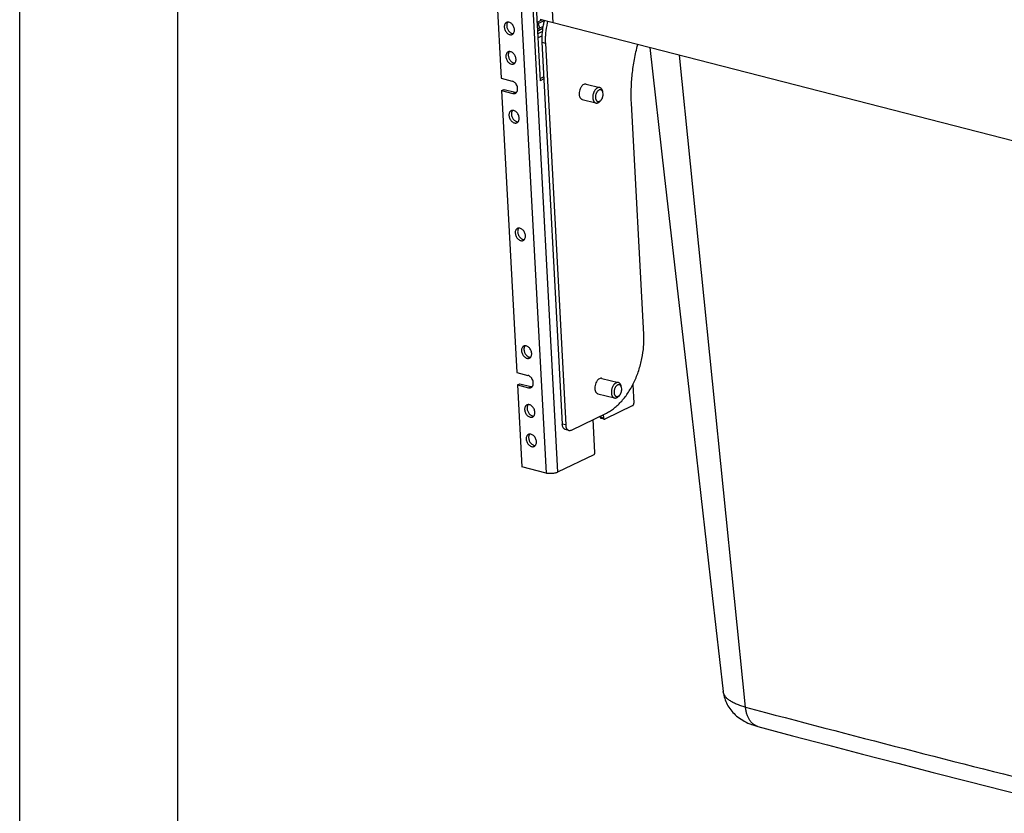
# Model space of a CAD drawing. Units: inches. Extents: x 0 to 17, y 0 to 11.
# Drawn here: x 0 to 3.1, y 3.7 to 6.2 of the extents above; entities that cross this region are included whole.
import ezdxf

# ---------------------------------------------------------------- set-up
doc = ezdxf.new("R2010")
doc.units = ezdxf.units.IN
doc.header["$LTSCALE"] = 0.935
doc.header["$MEASUREMENT"] = 0
doc.layers.get('0').update_dxf_attribs({"linetype": 'CONTINUOUS'})
doc.layers.add('02___PRT_ALL_AXES', color=7, linetype='CONTINUOUS')

msp = doc.modelspace()

# ---------------------------------------------------------------- linework, layer by layer
at = {"color": 7, "linetype": 'Continuous'}
for p, q in [((0, 0), (0, 11)), ((0.5, 0.5), (0.5, 10.5)), ((1.6576, 6.6882), (1.685, 6.173)), ((1.5071, 6.257), (1.5209, 5.9976)), ((1.6306, 6.2451), (1.6443, 5.9894)), ((1.638, 6.1707), (1.6573, 6.1801)), ((1.6439, 6.1569), (1.638, 6.1707)), ((1.6439, 6.1569), (1.6535, 6.1616)), ((3.3064, 5.7556), (1.6448, 6.1833)), ((1.6359, 6.1463), (1.6523, 6.1543)), ((1.6363, 6.138), (1.6512, 6.1452)), ((1.637, 6.1248), (1.6501, 6.1311)), ((1.6502, 6.1112), (1.7145, 4.9044)), ((1.661, 6.1085), (1.7252, 4.9016)), ((1.5209, 5.9976), (1.5562, 5.9885)), ((1.656, 6.002), (1.6439, 5.9961)), ((1.6564, 5.9953), (1.6443, 5.9894)), ((1.5229, 5.9585), (1.5306, 5.9622)), ((1.5229, 5.9585), (1.5704, 5.0676)), ((1.5229, 5.9585), (1.5583, 5.9494)), ((1.5306, 5.9622), (1.5659, 5.9531)), ((1.843, 5.952), (1.8421, 5.9562)), ((1.8435, 5.9483), (1.843, 5.952)), ((1.837, 5.9284), (1.8341, 5.9252)), ((1.972, 5.1874), (1.9331, 5.9184)), ((1.5704, 5.0676), (1.6057, 5.0585)), ((1.5725, 5.0285), (1.5801, 5.0322)), ((1.5725, 5.0285), (1.5863, 4.7691)), ((1.5725, 5.0285), (1.6078, 5.0194)), ((1.5801, 5.0322), (1.6155, 5.0232)), ((1.9018, 5.0196), (1.9008, 5.0238)), ((1.9023, 5.016), (1.9018, 5.0196)), ((1.9377, 5.03), (1.9409, 4.9704)), ((1.8957, 4.9961), (1.8929, 4.9928)), ((1.9373, 4.963), (1.8486, 4.9199)), ((1.7431, 4.8855), (1.8542, 4.9395)), ((1.8175, 4.8151), (1.812, 4.9189)), ((1.835, 4.9301), (1.8352, 4.926)), ((1.8468, 4.9197), (1.8376, 4.922)), ((1.8439, 4.9344), (1.8445, 4.9236)), ((1.7353, 4.8845), (1.7246, 4.8873)), ((1.8139, 4.8077), (1.6997, 4.7522)), ((1.6631, 4.7493), (1.5863, 4.7691))]:
    msp.add_line(p, q, dxfattribs=at)
at = {"color": 9, "linetype": 'Continuous'}
for p, q in [((1.5839, 6.2373), (1.6631, 4.7493)), ((1.6204, 6.2402), (1.6997, 4.7522)), ((1.6344, 6.1742), (1.6503, 6.1819)), ((1.6524, 6.1552), (1.6359, 6.1472)), ((1.6502, 6.1112), (1.661, 6.1085)), ((2.2935, 4.0099), (2.085, 6.07)), ((1.5583, 5.9494), (1.5659, 5.9531)), ((1.6078, 5.0194), (1.6155, 5.0232)), ((1.8445, 4.9236), (1.8352, 4.926)), ((1.7252, 4.9016), (1.7145, 4.9044))]:
    msp.add_line(p, q, dxfattribs=at)
at = {"color": 7, "linetype": 'Continuous'}
for points in [[(1.9909, 6.0942), (2.0367, 5.6927), (2.0764, 5.3439), (2.115, 5.0058), (2.1523, 4.6787), (2.1883, 4.3624), (2.2229, 4.0592)], [(2.2229, 4.0592), (2.2232, 4.0571), (2.224, 4.0521), (2.225, 4.0472), (2.2262, 4.0423), (2.2276, 4.0374), (2.2292, 4.0326), (2.2311, 4.0279), (2.2332, 4.0233), (2.2355, 4.0187), (2.238, 4.0142), (2.2407, 4.0098), (2.2436, 4.0055), (2.2467, 4.0013), (2.25, 3.9972), (2.2535, 3.9932), (2.2572, 3.9893), (2.2612, 3.9854), (2.2654, 3.9817), (2.2699, 3.9782), (2.2745, 3.9747), (2.2794, 3.9714), (2.2845, 3.9682), (2.2897, 3.9652), (2.2952, 3.9624), (2.3008, 3.9597), (2.3067, 3.9572), (2.3129, 3.9548), (2.3195, 3.9524), (2.3265, 3.9503), (2.3324, 3.9486)], [(2.3324, 3.9486), (2.4416, 3.9196), (2.5524, 3.8904), (2.6635, 3.8614), (2.775, 3.8325), (2.8867, 3.8037), (2.9987, 3.7751), (3.111, 3.7466), (3.2236, 3.7183), (3.3351, 3.6905)]]:
    msp.add_lwpolyline(points, dxfattribs=at)
for centre, radius, start, end in [((1.8944, 6.1195), 0.2446, 166.8833, 170.0912), ((1.8955, 6.1192), 0.2457, 165.6668, 166.8836), ((1.9062, 6.1165), 0.2457, 165.6668, 166.8836)]:
    msp.add_arc(centre, radius, start, end, dxfattribs=at)
at = {"color": 9, "linetype": 'Continuous'}
msp.add_arc((18.6228, 65.3686), 63.4944, 255.097427, 256.032289, dxfattribs=at)
at = {"color": 7, "linetype": 'Continuous'}
for points, knots in [([(1.638, 6.1707), (1.6374, 6.1705), (1.6363, 6.1703), (1.6352, 6.1704), (1.6346, 6.1705)], [0, 0, 0, 0, 0.485259, 1, 1, 1, 1]), ([(1.6534, 6.1616), (1.6519, 6.1531), (1.6499, 6.1364), (1.6498, 6.1195), (1.6502, 6.1112)], [0, 0, 0, 0, 0.508356, 1, 1, 1, 1]), ([(1.6669, 6.1722), (1.6644, 6.1616), (1.6618, 6.1456), (1.6605, 6.1242), (1.6607, 6.1137), (1.661, 6.1085)], [0, 0, 0, 0, 0.508696, 0.75759, 1, 1, 1, 1]), ([(1.6354, 6.1566), (1.6368, 6.1562), (1.6397, 6.1559), (1.6426, 6.1564), (1.6439, 6.1569)], [0, 0, 0, 0, 0.515249, 1, 1, 1, 1]), ([(1.9331, 5.9184), (1.9323, 5.9335), (1.932, 5.9642), (1.9351, 6.0106), (1.9419, 6.0575), (1.9488, 6.0886), (1.9528, 6.104)], [0, 0, 0, 0, 0.242242, 0.491118, 0.744422, 1, 1, 1, 1]), ([(1.5664, 5.9501), (1.5671, 5.9504), (1.5685, 5.9513), (1.5703, 5.9531), (1.5717, 5.9553), (1.5731, 5.9588), (1.5735, 5.9628), (1.5732, 5.9669), (1.5723, 5.9713), (1.5707, 5.9755), (1.5683, 5.9794), (1.5663, 5.982), (1.564, 5.9843), (1.5608, 5.9867), (1.558, 5.988), (1.5562, 5.9885)], [0, 0, 0, 0, 0.049998, 0.101301, 0.154957, 0.211679, 0.334816, 0.401132, 0.469752, 0.610393, 0.680817, 0.750001, 0.817096, 0.881474, 1, 1, 1, 1]), ([(1.5583, 5.9494), (1.5597, 5.9491), (1.5618, 5.9488), (1.5645, 5.9493), (1.5658, 5.9498), (1.5664, 5.9501)], [0, 0, 0, 0, 0.514716, 0.759623, 1, 1, 1, 1]), ([(1.5659, 5.9531), (1.5663, 5.9531), (1.5676, 5.9528), (1.5689, 5.9527), (1.5699, 5.9527)], [0, 0, 0, 0, 0.257373, 1, 1, 1, 1]), ([(1.833, 5.9678), (1.8324, 5.968), (1.8311, 5.9682), (1.829, 5.9681), (1.827, 5.9675), (1.8249, 5.9666), (1.8229, 5.9653), (1.821, 5.9637), (1.8191, 5.9617), (1.8174, 5.9594), (1.8158, 5.9569), (1.8144, 5.9542), (1.8132, 5.9513), (1.8122, 5.9483), (1.8115, 5.9452), (1.811, 5.942), (1.8108, 5.9389), (1.8108, 5.9369), (1.8108, 5.9359)], [0, 0, 0, 0, 0.04474, 0.09068, 0.138859, 0.190046, 0.244703, 0.303007, 0.364889, 0.430073, 0.498124, 0.568484, 0.640503, 0.713472, 0.786645, 0.859264, 0.930632, 1, 1, 1, 1]), ([(1.8416, 5.956), (1.8413, 5.9566), (1.8407, 5.9576), (1.8397, 5.9587), (1.839, 5.9594), (1.8382, 5.96), (1.8373, 5.9604), (1.8364, 5.9608), (1.8354, 5.961), (1.8345, 5.9611), (1.8335, 5.961), (1.8325, 5.9608), (1.8311, 5.9604), (1.8294, 5.9596), (1.8274, 5.9581), (1.8256, 5.9563), (1.8239, 5.954), (1.8224, 5.9514), (1.8212, 5.9486), (1.8202, 5.9457), (1.8196, 5.9426), (1.8192, 5.9396), (1.8192, 5.9375), (1.8193, 5.9365)], [0, 0, 0, 0, 0.055866, 0.082133, 0.107426, 0.131922, 0.155834, 0.179409, 0.202913, 0.226619, 0.250783, 0.27564, 0.301384, 0.356037, 0.415536, 0.479966, 0.548914, 0.621594, 0.696957, 0.773784, 0.850764, 0.926591, 1, 1, 1, 1]), ([(1.8421, 5.9562), (1.8419, 5.9569), (1.8416, 5.9584), (1.8408, 5.9604), (1.8398, 5.9623), (1.8387, 5.9639), (1.8375, 5.9653), (1.8361, 5.9664), (1.8346, 5.9673), (1.8336, 5.9677), (1.833, 5.9678)], [0, 0, 0, 0, 0.148395, 0.289401, 0.422897, 0.549068, 0.668556, 0.78245, 0.892292, 1, 1, 1, 1]), ([(1.837, 5.9284), (1.8375, 5.929), (1.8386, 5.9304), (1.8399, 5.9326), (1.8411, 5.935), (1.8421, 5.9376), (1.8428, 5.9402), (1.8433, 5.9429), (1.8436, 5.9456), (1.8436, 5.9474), (1.8435, 5.9483)], [0, 0, 0, 0, 0.115181, 0.236196, 0.361732, 0.490248, 0.620062, 0.749412, 0.876622, 1, 1, 1, 1]), ([(1.843, 5.952), (1.843, 5.9524), (1.8426, 5.9537), (1.8421, 5.955), (1.8416, 5.956)], [0, 0, 0, 0, 0.262451, 1, 1, 1, 1]), ([(1.8108, 5.9359), (1.8109, 5.9348), (1.8111, 5.9328), (1.8117, 5.9299), (1.8126, 5.9273), (1.8137, 5.9249), (1.8151, 5.9229), (1.8165, 5.9215), (1.8177, 5.9207), (1.8186, 5.9201), (1.8196, 5.9197), (1.8202, 5.9195), (1.8206, 5.9194)], [0, 0, 0, 0, 0.152565, 0.297592, 0.434053, 0.56162, 0.680525, 0.791796, 0.845193, 0.897451, 0.948926, 1, 1, 1, 1]), ([(1.8193, 5.9365), (1.8193, 5.9359), (1.8194, 5.9347), (1.8197, 5.933), (1.8201, 5.9313), (1.8207, 5.9298), (1.8214, 5.9284), (1.8222, 5.9272), (1.8231, 5.9261), (1.824, 5.9253), (1.8251, 5.9246), (1.8263, 5.9241), (1.8275, 5.9238), (1.8287, 5.9238), (1.83, 5.9239), (1.8313, 5.9243), (1.8326, 5.9249), (1.8334, 5.9253), (1.8338, 5.9256)], [0, 0, 0, 0, 0.079853, 0.156804, 0.230424, 0.30052, 0.36702, 0.42999, 0.489691, 0.546582, 0.601335, 0.654794, 0.707929, 0.76174, 0.817163, 0.874983, 0.9358, 1, 1, 1, 1]), ([(1.8206, 5.9194), (1.8211, 5.9193), (1.8222, 5.9191), (1.8239, 5.9191), (1.8257, 5.9194), (1.8275, 5.9201), (1.8292, 5.9209), (1.8309, 5.9221), (1.8326, 5.9235), (1.8336, 5.9246), (1.8341, 5.9252)], [0, 0, 0, 0, 0.107707, 0.217547, 0.33144, 0.450926, 0.577095, 0.710583, 0.851599, 1, 1, 1, 1]), ([(1.8338, 5.9256), (1.8341, 5.9258), (1.8353, 5.9266), (1.8363, 5.9276), (1.837, 5.9284)], [0, 0, 0, 0, 0.23795, 1, 1, 1, 1]), ([(1.8542, 4.9395), (1.8585, 4.9415), (1.867, 4.9463), (1.8793, 4.9551), (1.8912, 4.9655), (1.9027, 4.9774), (1.9135, 4.9907), (1.9238, 5.0053), (1.9332, 5.021), (1.9448, 5.0435), (1.9568, 5.0736), (1.9668, 5.1112), (1.9714, 5.1433), (1.9726, 5.1688), (1.9723, 5.1813), (1.972, 5.1874)], [0, 0, 0, 0, 0.049568, 0.10175, 0.156526, 0.21384, 0.27357, 0.335499, 0.399353, 0.464813, 0.599042, 0.735137, 0.86982, 0.935697, 1, 1, 1, 1]), ([(1.6159, 5.0201), (1.6167, 5.0204), (1.618, 5.0213), (1.6198, 5.0231), (1.6212, 5.0253), (1.6226, 5.0288), (1.6231, 5.0328), (1.6227, 5.037), (1.6219, 5.0413), (1.6202, 5.0455), (1.6178, 5.0494), (1.6158, 5.052), (1.6135, 5.0543), (1.6103, 5.0567), (1.6076, 5.058), (1.6057, 5.0585)], [0, 0, 0, 0, 0.049998, 0.101301, 0.154957, 0.211679, 0.334816, 0.401132, 0.469752, 0.610393, 0.680817, 0.750001, 0.817096, 0.881474, 1, 1, 1, 1]), ([(1.6078, 5.0194), (1.6092, 5.0191), (1.6113, 5.0188), (1.6141, 5.0193), (1.6153, 5.0198), (1.6159, 5.0201)], [0, 0, 0, 0, 0.514716, 0.759623, 1, 1, 1, 1]), ([(1.6155, 5.0232), (1.6158, 5.0231), (1.6171, 5.0228), (1.6184, 5.0227), (1.6194, 5.0227)], [0, 0, 0, 0, 0.257373, 1, 1, 1, 1]), ([(1.8918, 5.0355), (1.8914, 5.0356), (1.8908, 5.0357), (1.8898, 5.0358), (1.8888, 5.0358), (1.8875, 5.0356), (1.8857, 5.0352), (1.8837, 5.0343), (1.8816, 5.033), (1.8797, 5.0313), (1.8778, 5.0293), (1.8761, 5.0271), (1.8745, 5.0246), (1.8731, 5.0218), (1.8719, 5.0189), (1.871, 5.0159), (1.8702, 5.0128), (1.8697, 5.0097), (1.8695, 5.0066), (1.8695, 5.0045), (1.8696, 5.0035)], [0, 0, 0, 0, 0.022321, 0.044795, 0.067571, 0.090786, 0.13896, 0.190141, 0.244792, 0.303089, 0.364963, 0.43014, 0.498183, 0.568535, 0.640545, 0.713505, 0.786671, 0.859283, 0.930633, 1, 1, 1, 1]), ([(1.9004, 5.0236), (1.9, 5.0243), (1.8993, 5.0255), (1.898, 5.0268), (1.8969, 5.0276), (1.896, 5.0281), (1.8951, 5.0284), (1.8942, 5.0286), (1.8932, 5.0287), (1.8922, 5.0287), (1.8912, 5.0285), (1.8902, 5.0282), (1.8892, 5.0278), (1.8878, 5.027), (1.8862, 5.0258), (1.8843, 5.0239), (1.8826, 5.0217), (1.8812, 5.0191), (1.8799, 5.0163), (1.879, 5.0133), (1.8783, 5.0103), (1.878, 5.0072), (1.878, 5.0052), (1.878, 5.0042)], [0, 0, 0, 0, 0.055862, 0.107337, 0.131832, 0.155744, 0.179319, 0.202824, 0.22653, 0.250695, 0.275553, 0.301299, 0.328086, 0.356023, 0.415525, 0.479957, 0.548907, 0.621589, 0.696954, 0.773782, 0.850765, 0.926586, 1, 1, 1, 1]), ([(1.9008, 5.0238), (1.9007, 5.0246), (1.9003, 5.026), (1.8995, 5.0281), (1.8986, 5.0299), (1.8975, 5.0316), (1.8962, 5.033), (1.8949, 5.0341), (1.8934, 5.035), (1.8923, 5.0353), (1.8918, 5.0355)], [0, 0, 0, 0, 0.148389, 0.289406, 0.422898, 0.54907, 0.668556, 0.78245, 0.892293, 1, 1, 1, 1]), ([(1.8957, 4.9961), (1.8963, 4.9967), (1.8973, 4.998), (1.8987, 5.0002), (1.8998, 5.0026), (1.9008, 5.0052), (1.9016, 5.0079), (1.9021, 5.0106), (1.9023, 5.0133), (1.9023, 5.0151), (1.9023, 5.016)], [0, 0, 0, 0, 0.115182, 0.236197, 0.361733, 0.490248, 0.620061, 0.749417, 0.876613, 1, 1, 1, 1]), ([(1.9018, 5.0196), (1.9016, 5.0203), (1.9012, 5.0217), (1.9007, 5.023), (1.9004, 5.0236)], [0, 0, 0, 0, 0.516356, 1, 1, 1, 1]), ([(1.8696, 5.0035), (1.8696, 5.0025), (1.8698, 5.0005), (1.8704, 4.9976), (1.8713, 4.9949), (1.8725, 4.9926), (1.8738, 4.9906), (1.8752, 4.9892), (1.8764, 4.9883), (1.8773, 4.9878), (1.8783, 4.9873), (1.879, 4.9871), (1.8793, 4.987)], [0, 0, 0, 0, 0.15258, 0.297588, 0.434053, 0.561619, 0.680524, 0.791797, 0.845192, 0.897452, 0.948926, 1, 1, 1, 1]), ([(1.878, 5.0042), (1.878, 5.0036), (1.8781, 5.0024), (1.8784, 5.0006), (1.8789, 4.999), (1.8794, 4.9975), (1.88, 4.9963), (1.8805, 4.9954), (1.8811, 4.9947), (1.8818, 4.9938), (1.8828, 4.9929), (1.8839, 4.9922), (1.885, 4.9917), (1.8862, 4.9915), (1.8875, 4.9914), (1.8888, 4.9916), (1.8898, 4.9919), (1.8907, 4.9922), (1.8915, 4.9926), (1.8922, 4.993), (1.8926, 4.9933)], [0, 0, 0, 0, 0.079857, 0.15679, 0.230396, 0.300485, 0.366974, 0.398897, 0.429962, 0.489649, 0.54653, 0.601272, 0.654724, 0.707855, 0.761667, 0.817093, 0.874923, 0.904951, 0.935785, 1, 1, 1, 1]), ([(1.8793, 4.987), (1.8798, 4.9869), (1.881, 4.9867), (1.8827, 4.9868), (1.8844, 4.9871), (1.8862, 4.9877), (1.8879, 4.9886), (1.8897, 4.9898), (1.8913, 4.9912), (1.8924, 4.9923), (1.8929, 4.9928)], [0, 0, 0, 0, 0.107706, 0.217547, 0.33144, 0.450926, 0.577095, 0.710583, 0.851601, 1, 1, 1, 1]), ([(1.8926, 4.9933), (1.8931, 4.9937), (1.8942, 4.9945), (1.8952, 4.9955), (1.8957, 4.9961)], [0, 0, 0, 0, 0.483711, 1, 1, 1, 1]), ([(1.9373, 4.963), (1.9379, 4.9632), (1.9389, 4.9641), (1.9401, 4.9659), (1.9408, 4.9681), (1.9409, 4.9697), (1.9409, 4.9704)], [0, 0, 0, 0, 0.213246, 0.464236, 0.734913, 1, 1, 1, 1]), ([(1.8376, 4.922), (1.8372, 4.9221), (1.8366, 4.9225), (1.8359, 4.9234), (1.8354, 4.9246), (1.8353, 4.9255), (1.8352, 4.926)], [0, 0, 0, 0, 0.207365, 0.437344, 0.702089, 1, 1, 1, 1]), ([(1.8445, 4.9236), (1.8445, 4.9231), (1.8446, 4.9222), (1.8451, 4.921), (1.8458, 4.9201), (1.8465, 4.9198), (1.8468, 4.9197)], [0, 0, 0, 0, 0.297911, 0.562656, 0.792635, 1, 1, 1, 1]), ([(1.8468, 4.9197), (1.8471, 4.9196), (1.8477, 4.9196), (1.8483, 4.9198), (1.8486, 4.9199)], [0, 0, 0, 0, 0.480166, 1, 1, 1, 1]), ([(1.7246, 4.8873), (1.7239, 4.8875), (1.7225, 4.888), (1.7206, 4.8893), (1.7189, 4.891), (1.7169, 4.8938), (1.7152, 4.8984), (1.7146, 4.9023), (1.7145, 4.9044)], [0, 0, 0, 0, 0.102515, 0.208164, 0.319589, 0.438644, 0.702446, 1, 1, 1, 1]), ([(1.7252, 4.9016), (1.7253, 4.8995), (1.7259, 4.8956), (1.7277, 4.8911), (1.7297, 4.8882), (1.7314, 4.8865), (1.7333, 4.8852), (1.7346, 4.8847), (1.7353, 4.8845)], [0, 0, 0, 0, 0.297554, 0.561356, 0.680411, 0.791836, 0.897485, 1, 1, 1, 1]), ([(1.7353, 4.8845), (1.736, 4.8844), (1.7372, 4.8842), (1.7399, 4.8843), (1.7419, 4.8849), (1.7431, 4.8855)], [0, 0, 0, 0, 0.237446, 0.480577, 1, 1, 1, 1]), ([(1.8139, 4.8077), (1.8145, 4.808), (1.8155, 4.8088), (1.8167, 4.8106), (1.8174, 4.8128), (1.8175, 4.8144), (1.8175, 4.8151)], [0, 0, 0, 0, 0.213233, 0.464213, 0.734898, 1, 1, 1, 1]), ([(1.6997, 4.7522), (1.6985, 4.7516), (1.6959, 4.7506), (1.6917, 4.7494), (1.687, 4.7485), (1.6821, 4.748), (1.677, 4.7477), (1.6721, 4.7479), (1.6674, 4.7484), (1.6645, 4.7489), (1.6631, 4.7493)], [0, 0, 0, 0, 0.104916, 0.223578, 0.352467, 0.487503, 0.62422, 0.758059, 0.88466, 1, 1, 1, 1])]:
    msp.add_open_spline(points, degree=3, knots=knots, dxfattribs=at)
at = {"color": 9, "linetype": 'Continuous'}
for points, knots in [([(2.2935, 4.0099), (2.2884, 4.0112), (2.2788, 4.014), (2.2653, 4.019), (2.2534, 4.0245), (2.2433, 4.0306), (2.2362, 4.0362), (2.2317, 4.0409), (2.2289, 4.0444), (2.2266, 4.048), (2.2248, 4.0517), (2.2235, 4.0554), (2.2231, 4.0579), (2.2229, 4.0592)], [0, 0, 0, 0, 0.173139, 0.332262, 0.47666, 0.606129, 0.721118, 0.773623, 0.823125, 0.87, 0.914715, 0.957834, 1, 1, 1, 1]), ([(2.3324, 3.9486), (2.3298, 3.9493), (2.3247, 3.9513), (2.3176, 3.9558), (2.3113, 3.9619), (2.3058, 3.9693), (2.3012, 3.978), (2.2975, 3.9878), (2.2949, 3.9985), (2.2939, 4.006), (2.2935, 4.0099)], [0, 0, 0, 0, 0.104507, 0.211748, 0.324087, 0.443267, 0.570338, 0.705685, 0.849128, 1, 1, 1, 1])]:
    msp.add_open_spline(points, degree=3, knots=knots, dxfattribs=at)
at = {"layer": '02___PRT_ALL_AXES', "color": 7, "linetype": 'Continuous'}
for p, q in [((1.5424, 6.1749), (1.5413, 6.1735)), ((1.5473, 6.0819), (1.5463, 6.0805)), ((1.79, 5.9789), (1.833, 5.9678)), ((1.7776, 5.9305), (1.8206, 5.9194)), ((1.5572, 5.8959), (1.5562, 5.8945)), ((1.577, 5.5239), (1.576, 5.5225)), ((1.5968, 5.1519), (1.5958, 5.1505)), ((1.8395, 5.0489), (1.8918, 5.0355)), ((1.8271, 5.0005), (1.8793, 4.987)), ((1.6067, 4.9659), (1.6057, 4.9645)), ((1.6117, 4.8729), (1.6107, 4.8715))]:
    msp.add_line(p, q, dxfattribs=at)
for points, knots in [([(1.5382, 6.1738), (1.5376, 6.1736), (1.5365, 6.1729), (1.535, 6.1716), (1.5338, 6.17), (1.5324, 6.1675), (1.5313, 6.1638), (1.5311, 6.1607), (1.5312, 6.1591)], [0, 0, 0, 0, 0.110842, 0.223521, 0.339616, 0.460399, 0.718607, 1, 1, 1, 1]), ([(1.5635, 6.1508), (1.5634, 6.1526), (1.5628, 6.1561), (1.5609, 6.1613), (1.5581, 6.166), (1.5546, 6.1699), (1.5506, 6.1729), (1.5463, 6.1747), (1.5427, 6.175), (1.54, 6.1746), (1.5387, 6.1741), (1.5382, 6.1738)], [0, 0, 0, 0, 0.134843, 0.274703, 0.414701, 0.55018, 0.677173, 0.793513, 0.899713, 0.950282, 1, 1, 1, 1]), ([(1.5398, 6.1704), (1.5396, 6.1698), (1.5389, 6.1674), (1.5388, 6.1648), (1.5389, 6.1628)], [0, 0, 0, 0, 0.237726, 1, 1, 1, 1]), ([(1.5389, 6.1628), (1.5389, 6.1613), (1.5394, 6.1582), (1.5409, 6.1538), (1.543, 6.1495), (1.5458, 6.1458), (1.549, 6.1426), (1.5525, 6.1403), (1.5562, 6.1389), (1.5588, 6.1387), (1.56, 6.1387)], [0, 0, 0, 0, 0.130255, 0.265306, 0.401531, 0.535595, 0.664231, 0.784993, 0.896719, 1, 1, 1, 1]), ([(1.5413, 6.1735), (1.5412, 6.1733), (1.5406, 6.1723), (1.5401, 6.1712), (1.5398, 6.1704)], [0, 0, 0, 0, 0.243487, 1, 1, 1, 1]), ([(1.5312, 6.1591), (1.5313, 6.1573), (1.5319, 6.1538), (1.5338, 6.1486), (1.5366, 6.1439), (1.5401, 6.1399), (1.5441, 6.137), (1.5484, 6.1352), (1.552, 6.1348), (1.5547, 6.1353), (1.5559, 6.1358), (1.5565, 6.1361)], [0, 0, 0, 0, 0.134843, 0.274703, 0.414701, 0.55018, 0.677173, 0.793513, 0.899713, 0.950282, 1, 1, 1, 1]), ([(1.5565, 6.1361), (1.5571, 6.1363), (1.5582, 6.137), (1.5596, 6.1383), (1.5609, 6.1399), (1.5623, 6.1424), (1.5634, 6.1461), (1.5635, 6.1492), (1.5635, 6.1508)], [0, 0, 0, 0, 0.110842, 0.223521, 0.339616, 0.460399, 0.718607, 1, 1, 1, 1]), ([(1.5431, 6.0808), (1.5425, 6.0806), (1.5414, 6.0799), (1.54, 6.0786), (1.5387, 6.077), (1.5373, 6.0745), (1.5362, 6.0708), (1.5361, 6.0677), (1.5362, 6.0661)], [0, 0, 0, 0, 0.110842, 0.223521, 0.339616, 0.460399, 0.718607, 1, 1, 1, 1]), ([(1.5684, 6.0578), (1.5683, 6.0596), (1.5677, 6.0631), (1.5659, 6.0683), (1.5631, 6.073), (1.5595, 6.0769), (1.5555, 6.0799), (1.5512, 6.0817), (1.5476, 6.0821), (1.5449, 6.0816), (1.5437, 6.0811), (1.5431, 6.0808)], [0, 0, 0, 0, 0.134843, 0.274703, 0.414701, 0.55018, 0.677173, 0.793513, 0.899713, 0.950282, 1, 1, 1, 1]), ([(1.5448, 6.0774), (1.5446, 6.0768), (1.5439, 6.0744), (1.5437, 6.0718), (1.5438, 6.0698)], [0, 0, 0, 0, 0.237726, 1, 1, 1, 1]), ([(1.5438, 6.0698), (1.5439, 6.0683), (1.5444, 6.0652), (1.5458, 6.0608), (1.548, 6.0565), (1.5507, 6.0528), (1.554, 6.0496), (1.5575, 6.0473), (1.5612, 6.0459), (1.5637, 6.0457), (1.5649, 6.0457)], [0, 0, 0, 0, 0.130255, 0.265306, 0.401531, 0.535595, 0.664231, 0.784993, 0.896719, 1, 1, 1, 1]), ([(1.5463, 6.0805), (1.5461, 6.0803), (1.5455, 6.0793), (1.5451, 6.0782), (1.5448, 6.0774)], [0, 0, 0, 0, 0.243487, 1, 1, 1, 1]), ([(1.5362, 6.0661), (1.5363, 6.0643), (1.5368, 6.0608), (1.5387, 6.0556), (1.5415, 6.0509), (1.545, 6.0469), (1.549, 6.044), (1.5533, 6.0422), (1.557, 6.0418), (1.5596, 6.0423), (1.5609, 6.0428), (1.5615, 6.0431)], [0, 0, 0, 0, 0.134843, 0.274703, 0.414701, 0.55018, 0.677173, 0.793513, 0.899713, 0.950282, 1, 1, 1, 1]), ([(1.5615, 6.0431), (1.562, 6.0433), (1.5631, 6.044), (1.5646, 6.0453), (1.5659, 6.0469), (1.5673, 6.0494), (1.5684, 6.0531), (1.5685, 6.0562), (1.5684, 6.0578)], [0, 0, 0, 0, 0.110842, 0.223521, 0.339616, 0.460399, 0.718607, 1, 1, 1, 1]), ([(1.7825, 5.9779), (1.7806, 5.977), (1.7779, 5.9749), (1.7749, 5.9714), (1.7721, 5.967), (1.7694, 5.9608), (1.7677, 5.9528), (1.7677, 5.9462), (1.7686, 5.9413), (1.7697, 5.938), (1.7711, 5.9353), (1.7729, 5.933), (1.7751, 5.9314), (1.7767, 5.9307), (1.7776, 5.9305)], [0, 0, 0, 0, 0.113768, 0.177835, 0.245883, 0.389925, 0.536835, 0.676614, 0.741257, 0.801372, 0.856697, 0.907525, 0.954772, 1, 1, 1, 1]), ([(1.79, 5.9789), (1.7894, 5.979), (1.7882, 5.9792), (1.7856, 5.9791), (1.7837, 5.9785), (1.7825, 5.9779)], [0, 0, 0, 0, 0.237438, 0.480638, 1, 1, 1, 1]), ([(1.553, 5.8948), (1.5524, 5.8946), (1.5513, 5.8939), (1.5499, 5.8926), (1.5486, 5.891), (1.5472, 5.8885), (1.5461, 5.8848), (1.546, 5.8817), (1.5461, 5.8801)], [0, 0, 0, 0, 0.110842, 0.223521, 0.339616, 0.460399, 0.718607, 1, 1, 1, 1]), ([(1.5783, 5.8718), (1.5782, 5.8736), (1.5776, 5.8771), (1.5758, 5.8823), (1.573, 5.887), (1.5694, 5.8909), (1.5654, 5.8939), (1.5612, 5.8957), (1.5575, 5.8961), (1.5548, 5.8956), (1.5536, 5.8951), (1.553, 5.8948)], [0, 0, 0, 0, 0.134843, 0.274703, 0.414701, 0.55018, 0.677173, 0.793513, 0.899713, 0.950282, 1, 1, 1, 1]), ([(1.5547, 5.8914), (1.5545, 5.8908), (1.5538, 5.8884), (1.5536, 5.8858), (1.5537, 5.8838)], [0, 0, 0, 0, 0.237726, 1, 1, 1, 1]), ([(1.5537, 5.8838), (1.5538, 5.8823), (1.5543, 5.8792), (1.5557, 5.8748), (1.5579, 5.8705), (1.5606, 5.8668), (1.5639, 5.8636), (1.5674, 5.8613), (1.5711, 5.8599), (1.5736, 5.8597), (1.5748, 5.8597)], [0, 0, 0, 0, 0.130255, 0.265306, 0.401531, 0.535595, 0.664231, 0.784993, 0.896719, 1, 1, 1, 1]), ([(1.5562, 5.8945), (1.556, 5.8943), (1.5554, 5.8933), (1.555, 5.8922), (1.5547, 5.8914)], [0, 0, 0, 0, 0.243487, 1, 1, 1, 1]), ([(1.5461, 5.8801), (1.5462, 5.8783), (1.5467, 5.8748), (1.5486, 5.8696), (1.5514, 5.8649), (1.5549, 5.861), (1.559, 5.858), (1.5632, 5.8562), (1.5669, 5.8558), (1.5695, 5.8563), (1.5708, 5.8568), (1.5714, 5.8571)], [0, 0, 0, 0, 0.134843, 0.274703, 0.414701, 0.55018, 0.677173, 0.793513, 0.899713, 0.950282, 1, 1, 1, 1]), ([(1.5714, 5.8571), (1.5719, 5.8573), (1.573, 5.858), (1.5745, 5.8593), (1.5758, 5.8609), (1.5772, 5.8634), (1.5783, 5.8671), (1.5784, 5.8702), (1.5783, 5.8718)], [0, 0, 0, 0, 0.110842, 0.223521, 0.339616, 0.460399, 0.718607, 1, 1, 1, 1]), ([(1.5728, 5.5228), (1.5723, 5.5226), (1.5711, 5.5219), (1.5697, 5.5206), (1.5684, 5.519), (1.567, 5.5165), (1.5659, 5.5128), (1.5658, 5.5097), (1.5659, 5.5081)], [0, 0, 0, 0, 0.110842, 0.223521, 0.339616, 0.460399, 0.718607, 1, 1, 1, 1]), ([(1.5659, 5.5081), (1.566, 5.5063), (1.5665, 5.5028), (1.5684, 5.4976), (1.5712, 5.4929), (1.5747, 5.489), (1.5788, 5.486), (1.583, 5.4842), (1.5867, 5.4838), (1.5893, 5.4843), (1.5906, 5.4848), (1.5912, 5.4851)], [0, 0, 0, 0, 0.134843, 0.274703, 0.414701, 0.55018, 0.677173, 0.793513, 0.899713, 0.950282, 1, 1, 1, 1]), ([(1.5981, 5.4998), (1.598, 5.5016), (1.5974, 5.5051), (1.5956, 5.5103), (1.5928, 5.515), (1.5893, 5.519), (1.5852, 5.5219), (1.581, 5.5237), (1.5773, 5.5241), (1.5747, 5.5236), (1.5734, 5.5231), (1.5728, 5.5228)], [0, 0, 0, 0, 0.134843, 0.274703, 0.414701, 0.55018, 0.677173, 0.793513, 0.899713, 0.950282, 1, 1, 1, 1]), ([(1.5745, 5.5194), (1.5743, 5.5188), (1.5736, 5.5164), (1.5734, 5.5138), (1.5735, 5.5118)], [0, 0, 0, 0, 0.237726, 1, 1, 1, 1]), ([(1.5735, 5.5118), (1.5736, 5.5103), (1.5741, 5.5072), (1.5755, 5.5028), (1.5777, 5.4985), (1.5804, 5.4948), (1.5837, 5.4917), (1.5872, 5.4893), (1.5909, 5.4879), (1.5934, 5.4877), (1.5946, 5.4877)], [0, 0, 0, 0, 0.130255, 0.265306, 0.401531, 0.535595, 0.664231, 0.784993, 0.896719, 1, 1, 1, 1]), ([(1.576, 5.5225), (1.5758, 5.5223), (1.5753, 5.5213), (1.5748, 5.5202), (1.5745, 5.5194)], [0, 0, 0, 0, 0.243487, 1, 1, 1, 1]), ([(1.5912, 5.4851), (1.5917, 5.4853), (1.5928, 5.486), (1.5943, 5.4873), (1.5956, 5.4889), (1.597, 5.4914), (1.5981, 5.4951), (1.5982, 5.4982), (1.5981, 5.4998)], [0, 0, 0, 0, 0.110842, 0.223521, 0.339616, 0.460399, 0.718607, 1, 1, 1, 1]), ([(1.5926, 5.1509), (1.5921, 5.1506), (1.591, 5.1499), (1.5895, 5.1486), (1.5882, 5.147), (1.5868, 5.1445), (1.5857, 5.1409), (1.5856, 5.1377), (1.5857, 5.1361)], [0, 0, 0, 0, 0.110842, 0.223521, 0.339616, 0.460399, 0.718607, 1, 1, 1, 1]), ([(1.5857, 5.1361), (1.5858, 5.1343), (1.5864, 5.1308), (1.5882, 5.1256), (1.591, 5.1209), (1.5945, 5.117), (1.5986, 5.114), (1.6028, 5.1122), (1.6065, 5.1119), (1.6091, 5.1123), (1.6104, 5.1128), (1.611, 5.1131)], [0, 0, 0, 0, 0.134843, 0.274703, 0.414701, 0.55018, 0.677173, 0.793513, 0.899713, 0.950282, 1, 1, 1, 1]), ([(1.6179, 5.1278), (1.6178, 5.1296), (1.6173, 5.1332), (1.6154, 5.1383), (1.6126, 5.143), (1.6091, 5.147), (1.605, 5.1499), (1.6008, 5.1517), (1.5971, 5.1521), (1.5945, 5.1516), (1.5932, 5.1511), (1.5926, 5.1509)], [0, 0, 0, 0, 0.134843, 0.274703, 0.414701, 0.55018, 0.677173, 0.793513, 0.899713, 0.950282, 1, 1, 1, 1]), ([(1.5943, 5.1474), (1.5941, 5.1468), (1.5934, 5.1444), (1.5932, 5.1418), (1.5933, 5.1398)], [0, 0, 0, 0, 0.237726, 1, 1, 1, 1]), ([(1.5933, 5.1398), (1.5934, 5.1383), (1.5939, 5.1352), (1.5953, 5.1308), (1.5975, 5.1265), (1.6002, 5.1228), (1.6035, 5.1197), (1.607, 5.1173), (1.6107, 5.1159), (1.6132, 5.1157), (1.6144, 5.1157)], [0, 0, 0, 0, 0.130255, 0.265306, 0.401531, 0.535595, 0.664231, 0.784993, 0.896719, 1, 1, 1, 1]), ([(1.5958, 5.1505), (1.5957, 5.1503), (1.5951, 5.1493), (1.5946, 5.1482), (1.5943, 5.1474)], [0, 0, 0, 0, 0.243487, 1, 1, 1, 1]), ([(1.611, 5.1131), (1.6115, 5.1133), (1.6127, 5.114), (1.6141, 5.1153), (1.6154, 5.1169), (1.6168, 5.1194), (1.6179, 5.1231), (1.618, 5.1262), (1.6179, 5.1278)], [0, 0, 0, 0, 0.110842, 0.223521, 0.339616, 0.460399, 0.718607, 1, 1, 1, 1]), ([(1.8321, 5.048), (1.8301, 5.047), (1.8274, 5.0449), (1.8245, 5.0414), (1.8216, 5.037), (1.8189, 5.0308), (1.8172, 5.0228), (1.8172, 5.0162), (1.8181, 5.0113), (1.8192, 5.0081), (1.8206, 5.0053), (1.8225, 5.003), (1.8246, 5.0014), (1.8262, 5.0007), (1.8271, 5.0005)], [0, 0, 0, 0, 0.113768, 0.177835, 0.245883, 0.389925, 0.536835, 0.676614, 0.741257, 0.801372, 0.856697, 0.907525, 0.954772, 1, 1, 1, 1]), ([(1.8395, 5.0489), (1.8389, 5.0491), (1.8377, 5.0493), (1.8352, 5.0492), (1.8333, 5.0485), (1.8321, 5.048)], [0, 0, 0, 0, 0.237438, 0.480638, 1, 1, 1, 1]), ([(1.6025, 4.9649), (1.602, 4.9646), (1.6009, 4.9639), (1.5994, 4.9626), (1.5981, 4.961), (1.5967, 4.9585), (1.5956, 4.9549), (1.5955, 4.9517), (1.5956, 4.9501)], [0, 0, 0, 0, 0.110842, 0.223521, 0.339616, 0.460399, 0.718607, 1, 1, 1, 1]), ([(1.5956, 4.9501), (1.5957, 4.9484), (1.5963, 4.9448), (1.5981, 4.9396), (1.6009, 4.9349), (1.6045, 4.931), (1.6085, 4.928), (1.6127, 4.9262), (1.6164, 4.9259), (1.6191, 4.9263), (1.6203, 4.9268), (1.6209, 4.9271)], [0, 0, 0, 0, 0.134843, 0.274703, 0.414701, 0.55018, 0.677173, 0.793513, 0.899713, 0.950282, 1, 1, 1, 1]), ([(1.6278, 4.9418), (1.6277, 4.9436), (1.6272, 4.9472), (1.6253, 4.9523), (1.6225, 4.957), (1.619, 4.961), (1.6149, 4.9639), (1.6107, 4.9657), (1.607, 4.9661), (1.6044, 4.9656), (1.6031, 4.9651), (1.6025, 4.9649)], [0, 0, 0, 0, 0.134843, 0.274703, 0.414701, 0.55018, 0.677173, 0.793513, 0.899713, 0.950282, 1, 1, 1, 1]), ([(1.6042, 4.9614), (1.604, 4.9608), (1.6033, 4.9584), (1.6031, 4.9558), (1.6032, 4.9538)], [0, 0, 0, 0, 0.237726, 1, 1, 1, 1]), ([(1.6032, 4.9538), (1.6033, 4.9523), (1.6038, 4.9492), (1.6052, 4.9448), (1.6074, 4.9406), (1.6101, 4.9368), (1.6134, 4.9337), (1.6169, 4.9313), (1.6206, 4.9299), (1.6231, 4.9297), (1.6243, 4.9297)], [0, 0, 0, 0, 0.130255, 0.265306, 0.401531, 0.535595, 0.664231, 0.784993, 0.896719, 1, 1, 1, 1]), ([(1.6057, 4.9645), (1.6056, 4.9643), (1.605, 4.9633), (1.6045, 4.9622), (1.6042, 4.9614)], [0, 0, 0, 0, 0.243487, 1, 1, 1, 1]), ([(1.6209, 4.9271), (1.6215, 4.9274), (1.6226, 4.928), (1.624, 4.9293), (1.6253, 4.9309), (1.6267, 4.9334), (1.6278, 4.9371), (1.6279, 4.9402), (1.6278, 4.9418)], [0, 0, 0, 0, 0.110842, 0.223521, 0.339616, 0.460399, 0.718607, 1, 1, 1, 1]), ([(1.6075, 4.8719), (1.6069, 4.8716), (1.6058, 4.8709), (1.6043, 4.8696), (1.6031, 4.868), (1.6017, 4.8655), (1.6006, 4.8619), (1.6004, 4.8587), (1.6005, 4.8571)], [0, 0, 0, 0, 0.110842, 0.223521, 0.339616, 0.460399, 0.718607, 1, 1, 1, 1]), ([(1.6005, 4.8571), (1.6006, 4.8554), (1.6012, 4.8518), (1.6031, 4.8467), (1.6059, 4.8419), (1.6094, 4.838), (1.6134, 4.835), (1.6177, 4.8332), (1.6213, 4.8329), (1.624, 4.8333), (1.6252, 4.8338), (1.6258, 4.8341)], [0, 0, 0, 0, 0.134843, 0.274703, 0.414701, 0.55018, 0.677173, 0.793513, 0.899713, 0.950282, 1, 1, 1, 1]), ([(1.6328, 4.8488), (1.6327, 4.8506), (1.6321, 4.8542), (1.6302, 4.8593), (1.6274, 4.864), (1.6239, 4.868), (1.6199, 4.8709), (1.6156, 4.8727), (1.612, 4.8731), (1.6093, 4.8726), (1.6081, 4.8721), (1.6075, 4.8719)], [0, 0, 0, 0, 0.134843, 0.274703, 0.414701, 0.55018, 0.677173, 0.793513, 0.899713, 0.950282, 1, 1, 1, 1]), ([(1.6092, 4.8684), (1.609, 4.8678), (1.6083, 4.8654), (1.6081, 4.8628), (1.6082, 4.8608)], [0, 0, 0, 0, 0.237726, 1, 1, 1, 1]), ([(1.6082, 4.8608), (1.6083, 4.8593), (1.6087, 4.8562), (1.6102, 4.8518), (1.6123, 4.8476), (1.6151, 4.8438), (1.6183, 4.8407), (1.6219, 4.8383), (1.6256, 4.8369), (1.6281, 4.8367), (1.6293, 4.8367)], [0, 0, 0, 0, 0.130255, 0.265306, 0.401531, 0.535595, 0.664231, 0.784993, 0.896719, 1, 1, 1, 1]), ([(1.6107, 4.8715), (1.6105, 4.8713), (1.6099, 4.8703), (1.6094, 4.8692), (1.6092, 4.8684)], [0, 0, 0, 0, 0.243487, 1, 1, 1, 1]), ([(1.6258, 4.8341), (1.6264, 4.8344), (1.6275, 4.835), (1.629, 4.8363), (1.6302, 4.8379), (1.6316, 4.8404), (1.6327, 4.8441), (1.6329, 4.8472), (1.6328, 4.8488)], [0, 0, 0, 0, 0.110842, 0.223521, 0.339616, 0.460399, 0.718607, 1, 1, 1, 1])]:
    msp.add_open_spline(points, degree=3, knots=knots, dxfattribs=at)

doc.saveas('drawing.dxf')
